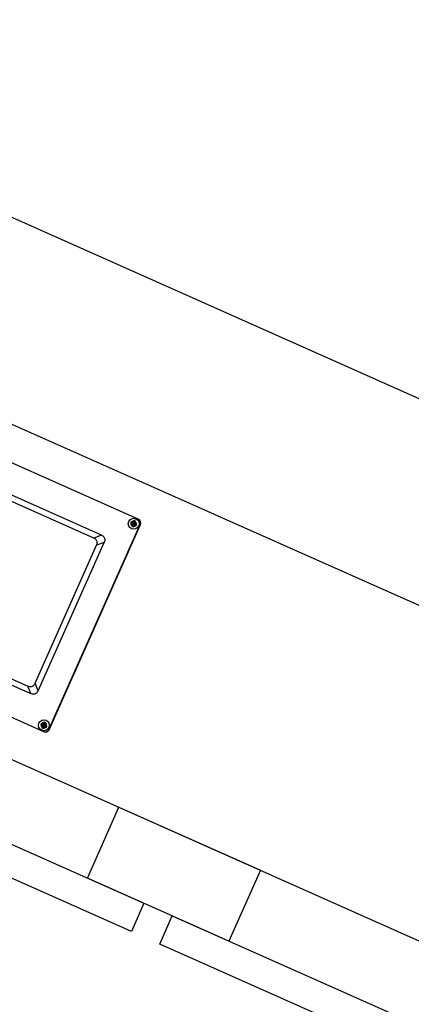
# Model space of a CAD drawing. Extents: x -131687 to -50497, y 28988 to 115674.
# Drawn here: x -67755 to -67503, y 54274 to 54910 of the extents above; entities that cross this region are included whole.
import ezdxf

# ---------------------------------------------------------------- set-up
doc = ezdxf.new("R2010")
doc.units = 0
doc.layers.get('0').update_dxf_attribs({"linetype": 'CONTINUOUS'})
doc.layers.get('DEFPOINTS').update_dxf_attribs({"linetype": 'CONTINUOUS'})
for name, color, linetype in [('0750DN_2_5MM_DIMS_AT_SCALE', 41, 'CONTINUOUS'), ('2310GN_CONCRETE_SLAB_FLOOR', 41, 'CONTINUOUS'), ('4200GN_INTERNAL_WALL_FINIS', 151, 'CONTINUOUS'), ('7020GN_SANITARY_FITTINGS', 131, 'CONTINUOUS')]:
    doc.layers.add(name, color=color, linetype=linetype)
doc.styles.add('2_5__1_100', font='arial.ttf', dxfattribs={"width": 0.8, "height": 250})
doc.dimstyles.new('2_5_1_100', dxfattribs={"dimtxt": 250, "dimasz": 312.5, "dimexe": 312.5, "dimexo": 312.5, "dimgap": 125, "dimtad": 1, "dimdec": 0, "dimzin": 11, "dimtxsty": '2_5__1_100', "dimblk": 'OBLIQUE', "dimcen": 0.09, "dimazin": 3, "dimtfac": 1, "dimtdec": 0, "dimtmove": 0, "dimatfit": 3, "dimtzin": 11})

# ---------------------------------------------------------------- blocks, each defined once
blk = doc.blocks.new('TERMINATORCLOSED')
at = {"color": 0, "linetype": 'BYBLOCK'}
for p, q in [((0, 0), (-1, 0.5)), ((-1, 0.5), (-1, -0.5)), ((0, 0), (-1, 0)), ((0, 0), (-1, -0.5))]:
    blk.add_line(p, q, dxfattribs=at)
blk = doc.blocks.new('*D44')
at = {"layer": '0750DN_2_5MM_DIMS_AT_SCALE', "color": 0}
blk.add_arc((-61297.48, 39935.11), 2097.51, 81.74283, 171.45579, dxfattribs=at)
at = {"layer": 'DEFPOINTS', "color": 0}
for p in [(-55656, 58618.96), (-61973.4, 41920.72), (-72403.58, 39935.11), (-61297.48, 39935.11)]:
    blk.add_point(p, dxfattribs=at)
at = {"layer": '0750DN_2_5MM_DIMS_AT_SCALE', "color": 0, "xscale": 312.5, "yscale": 312.5, "zscale": 312.5}
for p, rotation in [((-60691.18, 41943.08), 347.4707232801276), ((-63394.98, 39935.11), 265.727895621116)]:
    blk.add_blockref('TERMINATORCLOSED', p, dxfattribs=dict(at, rotation=rotation))
at = {"layer": '0750DN_2_5MM_DIMS_AT_SCALE', "color": 0, "insert": (-62698.67, 41821.87), "char_height": 250, "attachment_point": 5, "rotation": 36.59931, "style": '2_5__1_100'}
blk.add_mtext('\\H1x;\\W0.8;106.801°', dxfattribs=at)
blk = doc.blocks.new('*U154')
at = {"layer": '7020GN_SANITARY_FITTINGS'}
for p, q in [((308160, 247616), (-63196, 412954)), ((-124206, 275922), (247150, 110584)), ((279528, 235516), (217165, 263281)), ((284413, 237391), (218670, 266661)), ((250451, 111851), (309427, 244315)), ((250679, 111749), (309656, 244213)), ((303271, 245213), (304076, 245091)), ((304253, 245489), (303624, 246006)), ((304051, 244831), (304154, 245058)), ((304576, 243788), (304059, 243159)), ((304076, 245091), (304154, 245061)), ((304130, 245114), (306400, 244486)), ((304130, 245114), (304543, 244523)), ((304328, 245451), (304253, 245489)), ((304988, 245522), (304272, 245434)), ((304272, 245434), (306257, 244167)), ((304329, 244441), (306200, 245159)), ((304330, 245453), (304429, 245681)), ((304612, 243868), (304384, 243962)), ((304543, 244523), (304631, 243808)), ((304615, 243866), (304576, 243788)), ((304631, 243808), (305898, 245792)), ((304852, 242806), (304974, 243611)), ((305624, 243865), (304906, 245736)), ((304951, 243665), (305578, 245935)), ((304951, 243665), (305542, 244078)), ((304974, 243611), (305004, 243689)), ((305578, 245935), (304988, 245522)), ((305234, 243586), (305007, 243689)), ((305296, 246014), (305523, 245911)), ((305556, 245989), (305525, 245911)), ((305542, 244078), (306257, 244167)), ((305677, 246794), (305556, 245989)), ((305987, 245077), (305898, 245792)), ((305914, 245734), (305953, 245812)), ((305918, 245733), (306146, 245638)), ((305953, 245812), (306471, 246441)), ((306400, 244486), (305987, 245077)), ((306197, 244147), (306103, 243919)), ((306199, 244150), (306277, 244111)), ((306277, 244111), (306906, 243594)), ((306478, 244769), (306376, 244542)), ((306454, 244509), (306376, 244540)), ((307259, 244387), (306454, 244509)), ((284413, 237391), (279528, 235516)), ((241651, 141751), (281320, 230848)), ((243526, 136866), (286205, 232723)), ((286205, 232723), (281320, 230848)), ((174620, 167724), (236983, 139959)), ((173116, 164344), (238858, 135074)), ((238858, 135074), (236983, 139959)), ((243526, 136866), (241651, 141751)), ((245311, 115033), (246116, 114911)), ((246293, 115308), (245664, 115826)), ((246091, 114651), (246194, 114878)), ((246116, 114911), (246194, 114880)), ((246170, 114933), (248440, 114306)), ((246170, 114933), (246583, 114343)), ((246368, 115271), (246293, 115308)), ((247028, 115342), (246312, 115253)), ((246312, 115253), (248297, 113986)), ((246369, 114261), (248240, 114979)), ((246370, 115273), (246470, 115501)), ((246671, 113627), (247938, 115612)), ((247664, 113684), (246946, 115555)), ((246991, 113485), (247618, 115755)), ((247618, 115755), (247028, 115342)), ((247336, 115834), (247563, 115731)), ((247596, 115809), (247565, 115731)), ((247718, 116614), (247596, 115809)), ((248027, 114897), (247938, 115612)), ((247954, 115554), (247993, 115632)), ((247958, 115552), (248186, 115458)), ((247993, 115632), (248511, 116261)), ((248440, 114306), (248027, 114897)), ((248519, 114589), (248416, 114362)), ((246616, 113608), (246099, 112979)), ((246652, 113687), (246424, 113782)), ((246583, 114343), (246671, 113627)), ((246655, 113686), (246616, 113608)), ((246892, 112626), (247014, 113431)), ((246991, 113485), (247582, 113898)), ((247014, 113431), (247044, 113509)), ((247274, 113406), (247047, 113509)), ((247582, 113898), (248297, 113986)), ((248237, 113967), (248143, 113739)), ((248239, 113970), (248317, 113931)), ((248317, 113931), (248946, 113414)), ((248494, 114329), (248416, 114359)), ((249299, 114207), (248494, 114329))]:
    blk.add_line(p, q, dxfattribs=at)
for centre in [(305265, 244800), (247305, 114620)]:
    blk.add_circle(centre, 3500, dxfattribs=at)
for centre, radius, start, end in [((305265, 244800), 2036, 143.693473, 168.306527), ((305265, 244800), 1789, 170.418973, 231.581027), ((305265, 244800), 1789, 80.418973, 141.581027), ((305265, 244800), 2036, 233.693494, 258.306506), ((305265, 244800), 1224, 145.764408, 166.235592), ((305265, 244800), 1224, 235.764408, 256.235592), ((305265, 244800), 1789, 260.418973, 321.581027), ((305265, 244800), 1224, 55.764408, 76.235592), ((305265, 244800), 2036, 53.693494, 78.306506), ((305265, 244800), 1224, 325.764408, 346.235592), ((305265, 244800), 1789, 350.418973, 51.581027), ((305265, 244800), 2036, 323.693473, 348.306527), ((307144, 245332), 2500, 336, 66), ((307372, 245230), 2500, 336, 66), ((247305, 114620), 2036, 143.693473, 168.306527), ((247305, 114620), 1789, 170.418973, 231.581027), ((247305, 114620), 1789, 80.418973, 141.581027), ((247305, 114620), 1224, 145.764408, 166.235592), ((247305, 114620), 1224, 55.764408, 76.235592), ((247305, 114620), 2036, 53.693494, 78.306506), ((247305, 114620), 1789, 350.418973, 51.581027), ((247305, 114620), 2036, 233.693494, 258.306506), ((247305, 114620), 1224, 235.764408, 256.235592), ((247305, 114620), 1789, 260.418973, 321.581027), ((248167, 112868), 2500, 246, 336), ((248395, 112766), 2500, 246, 336), ((247305, 114620), 1224, 325.764408, 346.235592), ((247305, 114620), 2036, 323.693473, 348.306527)]:
    blk.add_arc(centre, radius, start, end, dxfattribs=at)
for points, start_tangent, end_tangent in [([(303271, 245213), (303346, 245175), (303423, 245136), (303501, 245098)], (0.8911701, -0.4536694), (0.8978692, -0.4402623)), ([(304052, 244832), (303865, 244922), (303682, 245010), (303501, 245098)], (-0.9037767, 0.4280044), (-0.8978692, 0.4402623)), ([(303624, 246006), (303702, 245975), (303782, 245944), (303863, 245912)], (0.9334512, -0.3587043), (0.9279704, -0.3726539)), ([(303863, 245912), (304050, 245836), (304238, 245759), (304430, 245680)], (0.9279704, -0.3726539), (0.9228139, -0.3852461)), ([(304329, 244441), (304235, 244572), (304142, 244703), (304051, 244831)], (-0.5839941, 0.8117579), (-0.5768408, 0.8168566)), ([(304153, 243399), (304121, 243318), (304089, 243238), (304059, 243159)], (-0.3726539, -0.9279704), (-0.3587042, -0.9334513)), ([(304153, 243399), (304229, 243585), (304306, 243773), (304384, 243962)], (0.3726539, 0.9279704), (0.3852461, 0.9228139)), ([(304384, 243962), (304365, 244121), (304347, 244281), (304329, 244441)], (-0.1179074, 0.9930246), (-0.1091799, 0.994022)), ([(304429, 245681), (304586, 245700), (304746, 245718), (304906, 245736)], (0.9930246, 0.1179074), (0.994022, 0.1091799)), ([(304852, 242806), (304890, 242881), (304928, 242958), (304967, 243036)], (0.4536695, 0.89117), (0.4402623, 0.8978692)), ([(304906, 245736), (305036, 245829), (305167, 245923), (305296, 246014)], (0.8117579, 0.5839941), (0.8168566, 0.5768408)), ([(304967, 243036), (305061, 243230), (305149, 243413), (305233, 243588)], (0.4402623, 0.8978692), (0.4280044, 0.9037767)), ([(305234, 243586), (305367, 243681), (305497, 243774), (305624, 243865)], (0.8168566, 0.5768408), (0.8117579, 0.5839941)), ([(305297, 246013), (305386, 246200), (305474, 246383), (305563, 246564)], (0.4280044, 0.9037767), (0.4402623, 0.8978692)), ([(305677, 246794), (305639, 246719), (305601, 246642), (305563, 246564)], (-0.4536695, -0.89117), (-0.4402623, -0.8978692)), ([(305624, 243865), (305779, 243882), (305937, 243900), (306103, 243919)], (0.994022, 0.1091799), (0.9930246, 0.1179074)), ([(306103, 243919), (306279, 243846), (306467, 243769), (306666, 243688)], (0.9228139, -0.3852461), (0.9279704, -0.3726539)), ([(306146, 245638), (306219, 245814), (306296, 246002), (306376, 246202)], (0.3852461, 0.9228139), (0.3726539, 0.9279704)), ([(306200, 245159), (306183, 245314), (306165, 245473), (306146, 245638)], (-0.1091799, 0.994022), (-0.1179074, 0.9930246)), ([(306478, 244769), (306384, 244903), (306291, 245033), (306200, 245159)], (-0.5768408, 0.8168566), (-0.5839941, 0.8117579)), ([(306376, 246202), (306409, 246283), (306440, 246362), (306471, 246441)], (0.3726539, 0.9279704), (0.3587042, 0.9334513)), ([(307029, 244502), (306835, 244597), (306652, 244685), (306477, 244768)], (-0.8978692, 0.4402623), (-0.9037767, 0.4280044)), ([(306666, 243688), (306747, 243656), (306827, 243625), (306906, 243594)], (0.9279704, -0.3726539), (0.9334512, -0.3587043)), ([(307259, 244387), (307184, 244425), (307107, 244464), (307029, 244502)], (-0.8911701, 0.4536694), (-0.8978692, 0.4402623)), ([(281320, 230848), (281640, 231852), (281692, 232776), (281507, 233598), (281095, 234333), (280437, 234984), (279528, 235516)], (0.4067366, 0.9135455), (-0.9135455, 0.4067366)), ([(284413, 237391), (285322, 236859), (285980, 236208), (286392, 235473), (286577, 234652), (286525, 233727), (286205, 232723)], (0.9135455, -0.4067366), (-0.4067366, -0.9135455)), ([(236983, 139959), (237987, 139639), (238912, 139586), (239734, 139772), (240468, 140184), (241119, 140842), (241651, 141751)], (0.9135455, -0.4067366), (0.4067366, 0.9135455)), ([(243526, 136866), (242995, 135957), (242343, 135299), (241609, 134887), (240787, 134701), (239863, 134754), (238858, 135074)], (-0.4067366, -0.9135455), (-0.9135455, 0.4067366)), ([(245311, 115033), (245386, 114995), (245463, 114956), (245541, 114918)], (0.8911701, -0.4536694), (0.8978692, -0.4402623)), ([(246092, 114652), (245905, 114741), (245722, 114829), (245541, 114918)], (-0.9037767, 0.4280044), (-0.8978692, 0.4402623)), ([(245664, 115826), (245742, 115795), (245822, 115764), (245903, 115731)], (0.9334512, -0.3587043), (0.9279704, -0.3726539)), ([(245903, 115731), (246090, 115656), (246278, 115579), (246470, 115499)], (0.9279704, -0.3726539), (0.9228139, -0.3852461)), ([(246369, 114261), (246275, 114392), (246182, 114522), (246091, 114651)], (-0.5839941, 0.8117579), (-0.5768408, 0.8168566)), ([(246470, 115501), (246626, 115519), (246786, 115538), (246946, 115555)], (0.9930246, 0.1179074), (0.994022, 0.1091799)), ([(246946, 115555), (247077, 115649), (247207, 115743), (247336, 115834)], (0.8117579, 0.5839941), (0.8168566, 0.5768408)), ([(247337, 115832), (247426, 116020), (247514, 116203), (247603, 116384)], (0.4280044, 0.9037767), (0.4402623, 0.8978692)), ([(247718, 116614), (247679, 116539), (247641, 116462), (247603, 116384)], (-0.4536695, -0.89117), (-0.4402623, -0.8978692)), ([(248186, 115458), (248259, 115634), (248336, 115822), (248416, 116021)], (0.3852461, 0.9228139), (0.3726539, 0.9279704)), ([(248240, 114979), (248223, 115134), (248205, 115292), (248186, 115458)], (-0.1091799, 0.994022), (-0.1179074, 0.9930246)), ([(248519, 114589), (248424, 114722), (248331, 114853), (248240, 114979)], (-0.5768408, 0.8168566), (-0.5839941, 0.8117579)), ([(248416, 116021), (248449, 116102), (248480, 116182), (248511, 116261)], (0.3726539, 0.9279704), (0.3587042, 0.9334513)), ([(249069, 114322), (248875, 114416), (248692, 114505), (248517, 114588)], (-0.8978692, 0.4402623), (-0.9037767, 0.4280044)), ([(246193, 113218), (246161, 113137), (246130, 113057), (246099, 112979)], (-0.3726539, -0.9279704), (-0.3587042, -0.9334513)), ([(246193, 113218), (246269, 113405), (246346, 113593), (246424, 113782)], (0.3726539, 0.9279704), (0.3852461, 0.9228139)), ([(246424, 113782), (246405, 113941), (246387, 114101), (246369, 114261)], (-0.1179074, 0.9930246), (-0.1091799, 0.994022)), ([(246892, 112626), (246930, 112701), (246968, 112778), (247007, 112856)], (0.4536695, 0.89117), (0.4402623, 0.8978692)), ([(247007, 112856), (247101, 113050), (247189, 113233), (247273, 113407)], (0.4402623, 0.8978692), (0.4280044, 0.9037767)), ([(247274, 113406), (247407, 113501), (247537, 113594), (247664, 113684)], (0.8168566, 0.5768408), (0.8117579, 0.5839941)), ([(247664, 113684), (247819, 113702), (247977, 113720), (248143, 113739)], (0.994022, 0.1091799), (0.9930246, 0.1179074)), ([(248143, 113739), (248319, 113666), (248507, 113589), (248706, 113508)], (0.9228139, -0.3852461), (0.9279704, -0.3726539)), ([(248706, 113508), (248787, 113476), (248867, 113445), (248946, 113414)], (0.9279704, -0.3726539), (0.9334512, -0.3587043)), ([(249299, 114207), (249224, 114245), (249147, 114284), (249069, 114322)], (-0.8911701, 0.4536694), (-0.8978692, 0.4402623))]:
    blk.add_spline(points, degree=3, dxfattribs=dict(at, start_tangent=start_tangent, end_tangent=end_tangent))

msp = doc.modelspace()

# ---------------------------------------------------------------- linework, layer by layer
at = {"layer": '2310GN_CONCRETE_SLAB_FLOOR'}
msp.add_arc((-85492.532, 78236.0821), 26115.4, 295.24562328, 3.38464537, dxfattribs=at)
at = {"layer": '4200GN_INTERNAL_WALL_FINIS'}
for p, q in [((-71167.083, 56298.9121), (-65528.5698, 53788.4843)), ((-68153.4763, 54823.6223), (-66976.8297, 54299.7456)), ((-68189.2414, 54622.8214), (-67102.1223, 54138.8048))]:
    msp.add_line(p, q, dxfattribs=at)
at = {"layer": '4200GN_INTERNAL_WALL_FINIS', "flags": 128}
for points in [[(-67683.2889, 54320.9323), (-68245.1194, 54571.0753), (-68236.9846, 54589.3463), (-67675.1542, 54339.2032), (-67683.2889, 54320.9323)], [(-67600.0046, 54360.4763), (-67620.3415, 54314.799), (-67711.696, 54355.4727), (-67691.3592, 54401.15), (-67600.0046, 54360.4763)], [(-67103.1875, 54062.6545), (-67665.018, 54312.7976), (-67656.8833, 54331.0685), (-67095.0528, 54080.9254), (-67103.1875, 54062.6545)]]:
    msp.add_lwpolyline(points, close=True, dxfattribs=at)

# ---------------------------------------------------------------- block references
at = {"layer": '7020GN_SANITARY_FITTINGS', "xscale": 0.001, "yscale": 0.001, "zscale": 0.001}
msp.add_blockref('*U154', (-67987.0409, 54339.5263), dxfattribs=at)

# ---------------------------------------------------------------- dimensions: what is measured, and where the dimension line sits
at = {"layer": '0750DN_2_5MM_DIMS_AT_SCALE'}
dim = msp.add_angular_dim_3p(base=(-61973.3982, 41920.7243), center=(-61297.4757, 39935.1106), p1=(-55655.999, 58618.9552), p2=(-72403.5825, 39935.1106), text='\\H1x;\\W0.8;<>', dimstyle='2_5_1_100', override={"dimdec": 3, "dimblk": 'TERMINATORCLOSED', "dimse1": 1, "dimse2": 1}, dxfattribs=at)
dim.commit()
dim.dimension.update_dxf_attribs({"geometry": '*D44', "text_midpoint": (-62698.6707, 41821.8687)})

doc.saveas('drawing.dxf')
